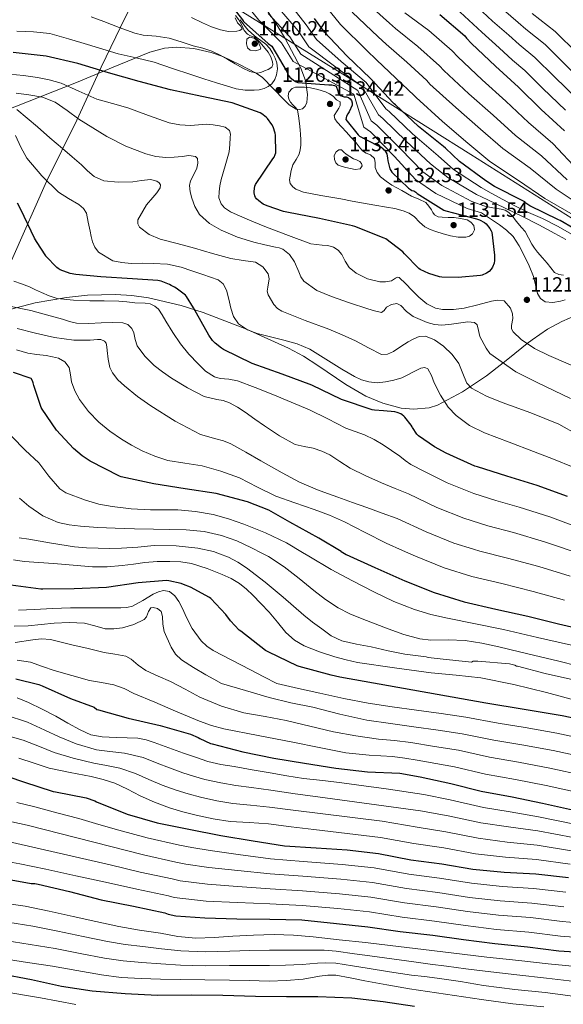
# Model space of a CAD drawing. Extents: x 627635 to 634528, y 748332 to 753089.
# Drawn here: x 629897 to 630161, y 750471 to 750949 of the extents above; entities that cross this region are included whole.
import ezdxf

# ---------------------------------------------------------------- set-up
doc = ezdxf.new("R2010")
doc.units = 0
doc.header["$MEASUREMENT"] = 0
doc.linetypes.add('DGN Style 3', pattern=[110.854926, 79.18209, -31.672836])
for name, color, linetype in [('Nivel 1', 7, 'Continuous'), ('Nivel 35', 7, 'Continuous'), ('Nivel 4', 7, 'Continuous'), ('Nivel 41', 7, 'Continuous'), ('Nivel 5', 7, 'Continuous'), ('Nivel 57', 7, 'Continuous'), ('Nivel 7', 7, 'Continuous')]:
    doc.layers.add(name, color=color, linetype=linetype)
doc.styles.add('Style-arial', font='arial.shx', dxfattribs={"bigfont": 'arialbig.shx'})

# ---------------------------------------------------------------- blocks, each defined once
blk = doc.blocks.new('5PATER_5')
at = {"layer": 'Nivel 7', "linetype": 'Continuous', "lineweight": 0}
h = blk.add_hatch(color=53, dxfattribs=at)
edge = h.paths.add_edge_path()
edge.add_ellipse((0, 0), major_axis=(-0.97, -1.22), ratio=0.999536, start_angle=0, end_angle=360)

msp = doc.modelspace()

# ---------------------------------------------------------------- linework, layer by layer
at = {"layer": 'Nivel 1', "color": 7, "linetype": 'Continuous', "lineweight": 0}
msp.add_polyline3d([(629824.425, 750686.187, 1043.398), (629824.648, 750686.715, 1043.649), (629843.008, 750724.841, 1055.324), (629862.795, 750767.444, 1068.794), (629879.302, 750803.115, 1085.248), (629893.512, 750833.402, 1096.416), (629909.99, 750870.343, 1104.911), (629924.592, 750900.131, 1114.637), (629936.484, 750925.922, 1125.766), (629948.278, 750950.44, 1136.463), (629956.204, 750965.857, 1141.005), (629962.027, 750978.559, 1145.836), (629997.247, 750957.741, 1130.858), (630057.247, 750920.476, 1110.769), (630116.094, 750883.567, 1096.741), (630168.495, 750850.45, 1096.693), (630219.711, 750819.084, 1093.323), (630268.457, 750790.076, 1092.502), (630299.052, 750770.441, 1106.911), (630333.87, 750749.757, 1108.148), (630370.912, 750726.329, 1109.521), (630395.171, 750711.251, 1109.558), (630404.204, 750705.611, 1109.256), (630419.339, 750697.389, 1110.583)], dxfattribs=at)
at = {"layer": 'Nivel 35', "color": 92, "linetype": 'DGN Style 3', "lineweight": 0}
for points in [[(630031.27, 750905.547, 1131.592), (630032.859, 750905.298, 1131.493), (630034.366, 750905.735, 1131.36), (630035.686, 750907.03, 1131.06), (630036.4, 750908.731, 1130.606), (630036.793, 750912.616, 1129.503), (630035.78, 750919.401, 1127.509), (630033.534, 750925.447, 1125.728), (630025.818, 750939.907, 1121.486), (630021.545, 750947.056, 1119.593), (630016.766, 750953.991, 1118.112)], [(629889.214, 750904.519, 1114.08), (629906.869, 750911.45, 1118.498), (629924.542, 750918.535, 1122.656), (629942.296, 750925.893, 1125.975), (629960.126, 750933.191, 1128.992), (629967.298, 750935.1, 1130.184), (629972.947, 750935.572, 1131.069), (629981.542, 750934.978, 1132.134), (629989.886, 750933.127, 1132.576), (629995.539, 750931.114, 1132.5), (630003.709, 750927.241, 1132.187), (630011.774, 750923.015, 1131.872), (630014.943, 750920.888, 1131.807), (630025.454, 750909.985, 1131.746), (630027.868, 750907.682, 1131.71), (630031.27, 750905.547, 1131.592)], [(630167.804, 750805.646, 1121.869), (630160.329, 750802.256, 1122.905), (630153.342, 750798.535, 1122.525), (630145.864, 750793.422, 1120.815), (630143.538, 750791.572, 1120), (630134.853, 750784.663, 1116.532), (630131.753, 750782.251, 1115), (630123.646, 750775.943, 1110.624), (630112.046, 750768.17, 1108.018), (630099.902, 750761.735, 1105.632), (630095.843, 750760.395, 1105.066), (630088.192, 750759.662, 1104.315), (630082.217, 750760.253, 1103.909), (630073.31, 750762.569, 1103.472), (630065.022, 750766.087, 1103.136), (630055.446, 750771.664, 1102.738), (630041.707, 750781.03, 1102.198), (630034.734, 750785.508, 1101.955), (630027.454, 750789.447, 1101.728), (630007.147, 750798.645, 1101.422), (629986.046, 750806.727, 1101.088), (629975.412, 750810.063, 1100.533), (629959.443, 750813.78, 1098.957), (629951.461, 750814.9, 1097.93), (629943.486, 750815.431, 1096.8), (629929.877, 750815.117, 1094.49), (629919.674, 750814.06, 1092.478), (629904.376, 750811.327, 1089.375), (629889.086, 750807.431, 1086.624)]]:
    msp.add_polyline3d(points, dxfattribs=at)
at = {"layer": 'Nivel 4', "color": 30, "linetype": 'Continuous', "lineweight": 30, "flags": 128}
for points, elevation in [([(629995.088, 750961.949), (630005.136, 750948.925), (630005.712, 750948.157), (630017.712, 750937.373), (630019.344, 750936.157), (630026.832, 750923.485), (630027.408, 750922.077), (630028.176, 750920.989), (630029.872, 750919.645), (630030.928, 750919.005), (630032.048, 750918.557), (630047.12, 750917.341), (630048.624, 750917.341), (630049.872, 750917.053), (630050.672, 750916.669), (630051.536, 750914.461), (630051.664, 750913.597), (630052.048, 750912.829), (630052.816, 750912.189), (630053.616, 750911.773), (630054.64, 750911.517), (630055.664, 750911.517), (630056.656, 750911.261), (630057.52, 750910.525), (630058.064, 750909.725), (630058.416, 750908.573), (630058.448, 750907.421), (630056.976, 750904.285), (630056.272, 750903.229), (630055.728, 750902.109), (630055.472, 750901.277), (630055.44, 750900.477), (630061.328, 750893.021), (630061.968, 750892.413), (630071.152, 750887.645), (630072.304, 750887.229), (630073.232, 750886.525), (630074.288, 750885.405), (630074.8, 750884.701), (630075.28, 750883.805), (630075.664, 750881.693), (630075.728, 750880.413), (630076.816, 750876.477), (630077.168, 750875.677), (630077.68, 750874.909), (630085.808, 750867.165), (630086.8, 750866.429), (630087.504, 750866.045), (630088.368, 750865.789), (630089.328, 750865.181), (630089.968, 750864.541), (630103.024, 750856.509), (630103.952, 750856.061), (630118.928, 750852.189), (630120.368, 750851.773), (630122.8, 750850.365), (630123.568, 750849.757), (630125.36, 750847.549), (630126, 750846.461), (630126.288, 750845.693)], 1125), ([(630101.032, 750951.445), (630113.152, 750941.125), (630114.048, 750939.941), (630116.472, 750937.453), (630128.024, 750926.437), (630139.256, 750916.245), (630150.32, 750905.277), (630161.56, 750894.925)], 1075), ([(630172.736, 750843.637), (630159.568, 750851.413), (630158.688, 750851.765), (630144.84, 750858.525), (630142.864, 750859.813), (630142.28, 750860.413), (630141.336, 750861.021), (630127.576, 750867.861), (630123.344, 750870.725), (630110.64, 750880.141), (630103.84, 750886.621), (630102.848, 750887.325), (630090.76, 750897.077), (630079.528, 750907.573), (630078.864, 750908.045), (630078.336, 750908.677), (630067.336, 750920.381), (630055.808, 750931.509), (630044.936, 750943.005), (630040.168, 750949.509)], 1100), ([(630126.288, 750845.693), (630127.6, 750834.589), (630127.568, 750831.901), (630127.408, 750830.749), (630126.576, 750828.733), (630126, 750827.805), (630124.976, 750826.685), (630123.664, 750825.757), (630121.68, 750824.893), (630120.752, 750824.669), (630110.032, 750823.645), (630102.096, 750823.869), (630100.848, 750824.061), (630095.728, 750825.629), (630091.536, 750827.549), (630090.768, 750828.029), (630083.856, 750835.229), (630083.12, 750836.221), (630074.736, 750842.461), (630073.936, 750842.909), (630059.728, 750848.509), (630058.672, 750848.893), (630042.544, 750852.413), (630026.64, 750855.389), (630025.072, 750855.741), (630017.072, 750858.493), (630015.184, 750859.421), (630013.04, 750860.893), (630011.984, 750861.949), (630011.504, 750862.621), (630011.088, 750863.453), (630010.768, 750864.861), (630010.768, 750865.693), (630011.216, 750868.125), (630011.504, 750868.925), (630019.92, 750881.373), (630020.56, 750882.269), (630021.104, 750883.549), (630021.296, 750884.349), (630021.232, 750892.893), (630021.104, 750893.821), (630019.984, 750896.925), (630019.376, 750898.077), (630017.264, 750900.957), (630016.624, 750901.629), (630014.512, 750903.325), (630013.712, 750903.805), (630000.08, 750908.541), (629985.36, 750911.677), (629970.224, 750914.845), (629955.024, 750918.973), (629940.112, 750923.197), (629925.136, 750927.709), (629909.744, 750931.293), (629893.776, 750933.053)], 1125), ([(630163.096, 750717.357), (630148.408, 750722.669), (630133.68, 750727.237), (630119.32, 750731.637), (630118.064, 750732.021), (630104.088, 750738.349), (630098.392, 750741.365), (630090.704, 750746.829), (630089.848, 750747.613), (630087.704, 750750.901), (630087.6, 750751.133), (630087.152, 750752.029), (630084.064, 750755.877), (630083.504, 750756.405), (630082.792, 750756.989), (630082.04, 750757.445), (630080.264, 750758.133), (630079.128, 750758.413), (630073.608, 750758.861), (630069.24, 750759.229), (630068.144, 750759.373), (630053.328, 750764.365), (630038.776, 750771.421), (630024.456, 750776.717), (630009.888, 750781.989), (629995.96, 750788.781), (629995.016, 750789.301), (629991.888, 750791.789), (629990.64, 750793.085), (629988.744, 750795.669), (629981.344, 750808.989), (629977.992, 750814.477), (629977.488, 750815.157), (629972.888, 750818.573), (629972.08, 750819.093), (629970.52, 750819.877), (629969.664, 750820.349), (629965.568, 750821.941), (629964.016, 750822.245), (629951.752, 750823.117), (629936.312, 750824.029), (629924.256, 750825.117), (629921.44, 750825.725), (629916.632, 750827.517), (629915.64, 750828.037), (629914.952, 750828.541), (629909.672, 750834.077), (629909.56, 750834.197), (629905.008, 750841.165), (629904.16, 750842.909), (629897.424, 750856.757), (629895.768, 750859.765)], 1100), ([(630053.16, 750690.494), (630042.264, 750696.965), (630028.24, 750704.877), (630017.928, 750710.581), (630007.52, 750714.773), (629992.384, 750718.725), (629977.264, 750720.973), (629962.016, 750723.525), (629946.144, 750726.877), (629945.328, 750727.141), (629931.136, 750734.469), (629927.256, 750737.005), (629923.04, 750740.589), (629914.848, 750749.605), (629907.824, 750759.709), (629907.416, 750760.485), (629903.784, 750771.189), (629903.512, 750772.509), (629903.192, 750773.453), (629902.424, 750774.621), (629893.944, 750777.565)], 1075), ([(630053.16, 750690.494), (630055.56, 750689.069), (630069.424, 750682.725), (630084.072, 750676.373), (630098.256, 750670.669), (630112.808, 750666.109), (630128.24, 750662.557), (630143.744, 750659.101), (630158.736, 750655.437), (630173.4, 750651.989)], 1075), ([(630177.427, 750607.12), (630160.532, 750610.657), (630141.967, 750613.698), (630123.412, 750616.801), (630087.902, 750623.131), (630052.392, 750629.461), (630048.272, 750630.397), (630032.704, 750634.645), (630031.752, 750634.933), (630018, 750641.581), (630016.392, 750642.525), (630004.312, 750651.837), (630003.608, 750652.381), (629999.32, 750656.829), (629997.048, 750659.949), (629989.768, 750667.661), (629989.136, 750668.237), (629979.92, 750673.197), (629976.576, 750674.477), (629975.4, 750674.965), (629969.376, 750676.381), (629968.16, 750676.509), (629954.4, 750675.389), (629939.064, 750673.005), (629923.312, 750672.357), (629908.216, 750672.269), (629907.184, 750672.269), (629892.648, 750674.237)], 1050), ([(629895.008, 750628.669), (629906.144, 750625.981), (629907.76, 750625.221), (629921.592, 750619.109), (629933.016, 750614.861), (629934.332, 750613.809), (629935.18, 750613.641), (629949.676, 750609.609), (629965.156, 750606.041), (629979.836, 750601.817), (629983.62, 750600.161), (629984.436, 750599.665), (629989.668, 750597.329), (629990.46, 750597.121), (630005.26, 750593.281), (630020.444, 750590.193), (630035.268, 750587.737), (630050.452, 750585.217), (630065.924, 750583.497), (630081.548, 750582.833), (630091.516, 750581.137), (630106.412, 750577.769), (630121.148, 750574.113), (630136.196, 750571.313), (630150.996, 750568.297), (630166.908, 750564.689)], 1025), ([(629883.804, 750583.649), (629898.74, 750578.665), (629913.108, 750573.929), (629914.324, 750573.705), (629929.156, 750570.809), (629933.476, 750569.337), (629934.3, 750568.929), (629949.172, 750562.857), (629963.668, 750558.705), (629979.028, 750555.553)], 1000), ([(629979.028, 750555.553), (629994.58, 750552.569), (630010.324, 750549.953), (630025.62, 750547.561), (630041.02, 750546.505), (630056.028, 750545.537), (630071.284, 750543.785), (630086.916, 750540.681), (630102.012, 750538.729), (630117.14, 750536.185), (630132.284, 750534.705), (630147.676, 750533.945), (630163.572, 750532.129)], 1000), ([(629887.194, 750532.028), (629902.546, 750529.148), (629904.188, 750529.201), (629905.892, 750528.913), (629921.092, 750525.265), (629936.5, 750521.361), (629952.148, 750518.233), (629967.412, 750514.945), (629969.116, 750514.345), (629972.74, 750513.577), (629986.868, 750512.457), (630002.436, 750512.129), (630018.404, 750511.937), (630033.94, 750511.521), (630050.828, 750509.857), (630066.068, 750508.233), (630081.748, 750505.857), (630097.676, 750504.049), (630112.612, 750501.945), (630127.692, 750499.993), (630143.652, 750498.401)], 975), ([(630143.652, 750498.401), (630158.788, 750496.569), (630174.404, 750495.489)], 975), ([(629810.94, 750489.769), (629825.924, 750488.081), (629841.292, 750487.649), (629856.412, 750488.073), (629871.524, 750487.673), (629887.116, 750485.457), (629902.596, 750482.641), (629917.244, 750479.409), (629932.188, 750477.057), (629948.172, 750475.705), (629963.788, 750475.001), (629980.276, 750475.089), (629995.604, 750475.009), (630011.436, 750474.537), (630026.54, 750474.361), (630041.756, 750474.313), (630058.348, 750473.737), (630073.572, 750471.945), (630088.676, 750469.617)], 950)]:
    msp.add_lwpolyline(points, dxfattribs=dict(at, elevation=elevation))
at = {"layer": 'Nivel 5', "color": 30, "linetype": 'Continuous', "lineweight": 0, "flags": 128}
for points, elevation in [([(630002.76, 750961.806), (630013.158, 750948.799), (630024.14, 750937.759), (630029.726, 750928.62), (630045.155, 750920.473), (630059.202, 750912.736), (630064.179, 750896.85), (630067.308, 750894.496), (630079.058, 750882.573), (630089.202, 750871.259), (630099.108, 750864.582), (630114.277, 750857.327), (630121.258, 750855.15), (630125.625, 750852.21), (630129.992, 750849.269), (630133.509, 750846.701), (630136.648, 750843.637), (630139.61, 750839.182), (630142.024, 750834.421), (630144.43, 750829.331), (630146.632, 750824.181), (630147.511, 750820.122), (630148.424, 750815.989), (630149.935, 750813.505), (630152.264, 750811.893), (630155.986, 750811.557), (630159.688, 750812.149), (630161.997, 750812.906)], 1120), ([(630165.32, 750844.661), (630158.241, 750848.689), (630150.984, 750852.341), (630144.154, 750855.328), (630137.416, 750858.485), (630131.706, 750861.584), (630125.996, 750864.683), (630121.077, 750867.376), (630107.757, 750876.251), (630100.18, 750882.781), (630087.835, 750893.451), (630076.473, 750904.304), (630074.797, 750905.72), (630065.302, 750918.47), (630053.145, 750928.75), (630041.133, 750939.409), (630036.161, 750946.572), (630026.744, 750958.589)], 1105), ([(630041.624, 750960.538), (630052.764, 750946.703), (630065.607, 750934.007), (630070.33, 750929.532), (630079.702, 750920.607), (630088.505, 750912.179), (630089.479, 750911.155), (630102.402, 750899.569), (630114.585, 750889.056), (630125.384, 750880.123), (630139.343, 750870.803), (630152.086, 750862.13), (630168.094, 750852.892)], 1095), ([(630064.154, 750958.61), (630076.56, 750947.35), (630079.493, 750944.769), (630090.367, 750936.026), (630100.828, 750926.652), (630102.976, 750924.304), (630115.213, 750913.003), (630126.92, 750902.651), (630137.852, 750892.7), (630150.452, 750882.864), (630162.931, 750871.119)], 1085), ([(630114.516, 750959.736), (630126.713, 750948.35), (630134.495, 750941.418), (630139.585, 750936.883), (630147.233, 750930.618), (630156.738, 750921.301), (630167.774, 750910.526)], 1065), ([(630017.687, 750952.062), (630028.147, 750940.697), (630033.528, 750932.216), (630047.818, 750923.232), (630061.235, 750914.647), (630067.718, 750899.807), (630070.363, 750897.765), (630081.984, 750886.199), (630092.861, 750875.1), (630101.991, 750868.472), (630116.544, 750860.677), (630122.837, 750858.328), (630126.842, 750857.65), (630130.848, 750856.973), (630132.833, 750856.432), (630134.624, 750855.373), (630135.615, 750854.39), (630136.48, 750853.325), (630137.695, 750851.722), (630138.912, 750850.125), (630140.681, 750848.086), (630142.432, 750846.029), (630144.09, 750842.976), (630145.696, 750839.885), (630147.095, 750837.935), (630148.576, 750836.045), (630150.877, 750833.321), (630153.184, 750830.605), (630154.916, 750828.392), (630156.768, 750826.189), (630158.83, 750825.191), (630161.184, 750824.909)], 1115), ([(630022.215, 750955.326), (630032.154, 750943.634), (630037.331, 750935.813), (630050.482, 750925.991), (630063.269, 750916.559), (630071.258, 750902.763), (630073.418, 750901.035), (630084.909, 750889.825), (630096.521, 750878.94), (630104.874, 750872.361), (630118.81, 750864.026), (630124.417, 750861.505), (630132.836, 750857.435), (630141.256, 750853.365)], 1110), ([(630058.459, 750952.657), (630071.083, 750940.679), (630074.911, 750937.15), (630085.035, 750928.316), (630094.667, 750919.415), (630096.227, 750917.729), (630108.808, 750906.286), (630120.753, 750895.853), (630131.618, 750886.411), (630144.897, 750876.833), (630157.508, 750866.625), (630172.213, 750856.974)], 1090), ([(630084.074, 750952.387), (630095.7, 750943.735), (630106.99, 750933.888), (630109.724, 750930.878), (630121.619, 750919.72), (630133.088, 750909.448), (630144.086, 750898.988), (630156.006, 750888.894), (630168.353, 750875.614)], 1080), ([(630108.848, 750954.676), (630121.511, 750942.985), (630129.879, 750935.244), (630136.393, 750929.311), (630142.314, 750924.276), (630151.158, 750915.64), (630162.184, 750905.012)], 1070), ([(630131.916, 750953.715), (630139.112, 750947.593), (630142.776, 750944.454), (630152.153, 750936.961), (630162.319, 750926.963), (630173.364, 750916.041), (630184.34, 750904.658), (630196.569, 750893.163), (630208.741, 750883.176), (630218.357, 750874.231), (630230.281, 750863.964), (630242.287, 750853.637), (630253.261, 750843.757), (630266.5, 750833.319), (630268.776, 750831.81), (630281.122, 750823.346), (630286.292, 750819.546), (630300.66, 750811.125), (630314.281, 750803.98), (630319.056, 750802.105), (630332.806, 750796.335), (630347.792, 750790.455), (630362.328, 750784.912), (630376.996, 750779.099)], 1060), ([(630145.968, 750952.026), (630157.072, 750943.303), (630167.899, 750932.624)], 1055), ([(630004.027, 750949.007), (630005.863, 750946.535), (630007.771, 750944.111), (630009.668, 750942.244), (630011.739, 750940.559), (630014.13, 750938.84), (630016.507, 750937.071), (630018.381, 750934.951), (630019.931, 750932.527), (630021.054, 750930.332), (630021.851, 750928.047), (630022.183, 750925.117), (630021.755, 750922.159), (630020.931, 750919.918), (630019.483, 750917.903), (630017.683, 750916.466), (630015.643, 750915.567), (630013.235, 750914.968), (630010.811, 750914.735), (630006.442, 750914.762), (630002.139, 750915.439), (629997.311, 750916.893), (629992.507, 750918.383), (629986.313, 750920.331), (629980.123, 750922.287), (629971.182, 750925.319), (629962.235, 750928.335), (629953.541, 750930.4), (629944.827, 750932.399), (629937.321, 750934.692), (629929.819, 750937.007), (629920.678, 750939.746), (629911.483, 750942.319), (629903.568, 750943.03), (629895.579, 750943.343)], 1130), ([(630001.819, 750951.023), (630003.347, 750948.941), (630004.667, 750946.735), (630005.362, 750945.25), (630006.043, 750943.759), (630007.608, 750941.925), (630009.007, 750941.116), (630010.995, 750940.454), (630012.468, 750939.276), (630013.647, 750938.099), (630015.416, 750935.988), (630017.595, 750933.199), (630018.907, 750930.939), (630019.771, 750928.591), (630019.928, 750927.263), (630019.387, 750925.999), (630017.709, 750924.822), (630015.867, 750924.079), (630014.04, 750923.307), (630012.219, 750922.959), (630008.707, 750923.8), (630005.275, 750925.455), (630001.629, 750927.525), (629998.043, 750929.583), (629994.251, 750931.754), (629990.331, 750933.679), (629985.813, 750935.086), (629981.243, 750936.303), (629975.358, 750938.183), (629969.467, 750940.047), (629963.233, 750940.993), (629956.894, 750941.458), (629952.827, 750942.415), (629945.317, 750945.265), (629937.819, 750948.143), (629931.676, 750950.437)], 1135), ([(630001.544, 750949.83), (630002.747, 750947.503), (630004.164, 750946.017), (630004.923, 750944.623), (630003.939, 750943.819), (630002.427, 750943.439), (629998.436, 750943.312), (629994.523, 750944.079), (629990.057, 750945.603), (629985.723, 750947.439), (629980.459, 750950.07)], 1140), ([(630011.355, 750933.935), (630008.859, 750934.223), (630007.663, 750935.35), (630007.099, 750937.199), (630007.323, 750939.535), (630008.635, 750940.527), (630010.875, 750940.079), (630012.699, 750938.415), (630013.627, 750936.367), (630014.012, 750935.276), (630013.787, 750934.511), (630011.355, 750933.935)], 1140), ([(629969.48, 750898.933), (629959.415, 750902.478), (629949.512, 750906.101), (629941.955, 750908.254), (629934.408, 750910.453), (629925.713, 750914.271), (629917, 750918.133), (629911.3, 750919.742), (629905.48, 750920.949), (629898.696, 750921.942), (629891.912, 750922.485)], 1120), ([(630032.465, 750826.449), (630030.408, 750831.349), (630027.97, 750834.861), (630024.776, 750837.493), (630022.998, 750838.085), (630021.192, 750838.517), (630015.941, 750839.651), (630010.696, 750840.821), (630002.659, 750843.384), (629994.824, 750846.709), (629989.188, 750849.902), (629984.328, 750854.389), (629982.012, 750858.189), (629980.488, 750862.325), (629979.702, 750865.413), (629979.464, 750868.469), (629979.976, 750870.617), (629981.072, 750872.722), (629983.048, 750876.917), (629983.457, 750879.232), (629983.246, 750881.537), (629982.28, 750882.549), (629979.081, 750882.969), (629975.88, 750882.549), (629971.912, 750882.252), (629967.944, 750882.037), (629963.047, 750882.51), (629958.216, 750883.829), (629948.483, 750887.603), (629939.272, 750892.277), (629932.425, 750896.428), (629925.704, 750900.725), (629920.034, 750904.874), (629914.184, 750908.917), (629907.96, 750911.292), (629901.384, 750912.501), (629895.24, 750913.253)], 1115), ([(630031.931, 750905.231), (630030.747, 750906.415), (630029.563, 750907.599), (630028.526, 750908.915), (630027.707, 750910.383), (630027.357, 750912.055), (630027.739, 750913.775), (630029.339, 750915.631), (630030.946, 750916.13), (630032.571, 750916.239), (630035.357, 750916.172), (630038.139, 750915.887), (630041.845, 750915.135), (630045.467, 750913.967), (630047.387, 750913.007), (630049.147, 750911.791), (630050.875, 750910.031), (630052.667, 750909.039), (630052.635, 750907.343), (630051.896, 750906.007), (630051.131, 750904.687), (630049.723, 750902.447), (630050.006, 750900.81), (630051.227, 750899.247), (630053.361, 750896.821), (630055.515, 750894.447), (630057.963, 750891.79), (630060.411, 750889.135), (630061.918, 750887.174), (630063.451, 750885.231), (630065.288, 750884.215), (630067.291, 750883.375), (630069.243, 750881.615), (630069.545, 750879.449), (630069.627, 750877.231), (630070.638, 750874.814), (630072.187, 750872.687), (630074.905, 750870.501), (630077.787, 750868.655), (630082.538, 750865.92), (630087.323, 750863.279), (630090.841, 750861.843), (630094.235, 750860.111), (630095.758, 750858.421), (630097.019, 750856.527), (630097.698, 750855.325), (630098.523, 750854.159), (630100.232, 750853.248), (630102.139, 750852.975), (630105.036, 750852.908), (630107.931, 750852.847), (630111.113, 750852.451), (630114.267, 750851.663), (630116.12, 750850.556), (630117.531, 750848.943), (630117.926, 750846.952), (630116.955, 750844.975), (630115.427, 750843.78), (630113.723, 750843.247), (630109.991, 750843.274), (630106.299, 750843.887), (630102.684, 750844.868), (630099.099, 750845.999), (630096.387, 750847.025), (630093.787, 750848.303), (630091.231, 750850.682), (630088.763, 750853.199), (630086.14, 750854.927), (630083.291, 750856.175), (630079.261, 750857.183), (630075.195, 750857.967), (630069.542, 750858.839), (630063.899, 750859.759), (630058.396, 750860.851), (630052.891, 750861.935), (630048.046, 750862.75), (630043.195, 750863.535), (630038.978, 750864.333), (630034.779, 750865.263), (630031.124, 750866.634), (630029.554, 750867.811), (630028.315, 750869.423), (630027.978, 750871.225), (630028.283, 750873.039), (630028.814, 750875.793), (630029.595, 750878.511), (630031.196, 750881.105), (630032.731, 750883.727), (630033.251, 750885.824), (630033.467, 750887.951), (630033.505, 750890.689), (630033.403, 750893.423), (630033.254, 750895.282), (630033.051, 750897.135), (630032.491, 750901.183), (630031.931, 750905.231)], 1130), ([(630168.067, 750747.262), (630158.92, 750752.501), (630145.181, 750757.924), (630131.272, 750762.997), (630123.686, 750766.038), (630116.424, 750769.909), (630114.215, 750772.364), (630112.898, 750775.52), (630110.28, 750781.941), (630107.011, 750786.335), (630102.856, 750790.389), (630098.475, 750793.413), (630094.002, 750795.138), (630091.08, 750794.997), (630088.38, 750793.909), (630085.704, 750792.437), (630082.123, 750790.124), (630078.536, 750787.829), (630075.597, 750786.433), (630072.648, 750786.293), (630066.396, 750789.486), (630060.104, 750792.949), (630053.589, 750795.782), (630047.048, 750798.581), (630035.678, 750802.855), (630024.264, 750807.285), (630022.097, 750808.695), (630020.332, 750810.63), (630017.608, 750815.221), (630017.179, 750817.039), (630017.394, 750818.995), (630018.15, 750822.995), (630017.608, 750825.461), (630015.005, 750828.903), (630011.464, 750831.093), (630005.42, 750832.03), (629999.432, 750832.885), (629990.602, 750835.451), (629981.768, 750838.005), (629973.458, 750840.19), (629965.128, 750842.357), (629959.769, 750844.573), (629955.144, 750848.245), (629954.308, 750849.871), (629954.24, 750851.798), (629958.569, 750858.999), (629961.544, 750862.581), (629963.507, 750864.863), (629965.158, 750867.217), (629965.384, 750868.725), (629964.752, 750869.717), (629963.52, 750870.479), (629960.52, 750871.285), (629956.167, 750870.883), (629951.816, 750870.261), (629944.759, 750870.065), (629937.728, 750870.762), (629933.128, 750872.821), (629929.841, 750875.614), (629926.984, 750878.453), (629922.38, 750882.425), (629917.768, 750886.389), (629911.625, 750891.638), (629905.48, 750896.885), (629900.498, 750901.118), (629895.496, 750905.333)], 1110), ([(630171.583, 750778.2), (630154.056, 750785.781), (630147.028, 750789.222), (630140.549, 750793.585), (630136.648, 750797.301), (630135.947, 750798.718), (630135.932, 750800.336), (630136.575, 750803.807), (630136.392, 750806.005), (630135.353, 750808.78), (630132.296, 750812.405), (630129.222, 750812.768), (630126.152, 750812.149), (630119.498, 750810.425), (630112.84, 750808.821), (630107.655, 750808.151), (630102.342, 750808.118), (630098.905, 750808.772), (630094.664, 750810.869), (630090.897, 750814.137), (630087.496, 750817.525), (630084.478, 750820.68), (630081.352, 750823.669), (630080.495, 750823.821), (630079.54, 750823.312), (630077.512, 750822.133), (630074.701, 750821.674), (630071.88, 750821.621), (630065.975, 750822.998), (630060.442, 750825.831), (630057.032, 750828.533), (630055.108, 750831.702), (630053.448, 750834.933), (630051.599, 750836.978), (630049.352, 750838.517), (630046.637, 750839.203), (630043.831, 750839.36), (630038.344, 750840.053), (630027.576, 750844.085), (630016.84, 750848.245), (630009.657, 750851.147), (630002.504, 750854.133), (629999.355, 750855.559), (629996.497, 750857.542), (629994.824, 750859.509), (629993.721, 750862.453), (629993.8, 750865.397), (629994.23, 750868.341), (629994.824, 750871.285), (629996.819, 750878.048), (629998.664, 750884.853), (629999.048, 750888.309), (629999.176, 750891.765), (629999.315, 750893.429), (629998.92, 750895.093), (629996.755, 750896.784), (629994.056, 750897.397), (629990.86, 750897.935), (629987.656, 750898.165), (629983.816, 750897.893), (629979.976, 750897.653), (629974.708, 750897.943), (629969.48, 750898.933)], 1120), ([(630165.832, 750731.509), (630156.258, 750735.414), (630146.632, 750739.189), (630134.74, 750743.677), (630122.824, 750748.149), (630115.505, 750751.739), (630108.942, 750756.637), (630105.16, 750760.693), (630101.405, 750766.474), (630098.248, 750772.469), (630096.947, 750776.081), (630095.176, 750779.381), (630093.679, 750779.983), (630091.883, 750779.605), (630088.264, 750777.845), (630085.482, 750776.389), (630082.632, 750775.029), (630078.703, 750773.807), (630074.696, 750772.981), (630070.596, 750772.599), (630066.504, 750772.981), (630062.953, 750774.003), (630059.592, 750775.541), (630056.502, 750777.315), (630053.448, 750779.125), (630045.664, 750784.025), (630037.832, 750788.853), (630031.751, 750791.489), (630025.286, 750793.194), (630012.232, 750796.533), (630007.55, 750798.323), (630003.272, 750801.141), (630000.867, 750804.773), (629999.432, 750808.821), (629998.472, 750813.178), (629997.384, 750817.525), (629995.791, 750820.587), (629993.288, 750822.645), (629989.578, 750823.933), (629985.864, 750825.205), (629980.623, 750827.004), (629975.368, 750828.789), (629968.665, 750830.136), (629961.8, 750830.581), (629956.425, 750830.606), (629951.048, 750830.581), (629946.554, 750830.987), (629942.088, 750831.861), (629935.176, 750835.957), (629933.431, 750838.396), (629932.36, 750841.077), (629931.695, 750843.634), (629931.08, 750846.197), (629930.229, 750850.55), (629929.288, 750854.901), (629927.867, 750857.307), (629925.704, 750859.253), (629920.67, 750862.185), (629915.72, 750865.141), (629907.642, 750873.14), (629900.36, 750881.781), (629897.394, 750887.055), (629894.927, 750892.719)], 1105), ([(630055.419, 750877.135), (630053.563, 750877.695), (630051.707, 750878.255), (630050.529, 750879.405), (630049.915, 750881.071), (630049.761, 750882.947), (630050.619, 750884.815), (630051.951, 750885.735), (630053.275, 750885.679), (630054.406, 750884.672), (630055.579, 750883.631), (630057.319, 750882.519), (630059.099, 750881.455), (630060.607, 750880.894), (630062.139, 750880.143), (630063.054, 750879.107), (630063.387, 750877.999), (630062.299, 750876.495), (630059.931, 750876.271), (630057.675, 750876.703), (630055.419, 750877.135)], 1135), ([(630141.256, 750853.365), (630149.101, 750849.344), (630156.872, 750845.173), (630162.279, 750842.168)], 1110), ([(630164.584, 750764.961), (630148.68, 750772.469), (630137.919, 750777.864), (630125.401, 750786.77), (630123.591, 750789.404), (630120.52, 750794.997), (630119.813, 750797.883), (630119.208, 750800.768), (630117.96, 750801.909), (630114.641, 750802.142), (630111.304, 750801.653), (630106.695, 750801.087), (630102.088, 750800.629), (630098.479, 750800.918), (630094.93, 750801.902), (630088.008, 750804.725), (630084.871, 750807.182), (630082.085, 750810.091), (630080.072, 750811.125), (630077.641, 750810.668), (630075.208, 750809.333), (630073.972, 750807.756), (630072.648, 750806.773), (630069.324, 750807.516), (630065.992, 750808.565), (630057.145, 750811.442), (630048.328, 750814.453), (630041.334, 750817.476), (630035.016, 750821.877), (630033.444, 750823.985), (630032.465, 750826.449)], 1115), ([(630170.023, 750701.619), (630154.513, 750707.411), (630139.646, 750712.113), (630128.252, 750715.395), (630117.567, 750718.69), (630104.672, 750723.877), (630091.31, 750730.553), (630089.171, 750731.679), (630087.032, 750732.805), (630084.254, 750734.758), (630081.592, 750736.901), (630077.623, 750739.66), (630073.592, 750742.341), (630069.106, 750745.004), (630064.44, 750747.333), (630059.925, 750748.905), (630055.416, 750750.469), (630046.573, 750754.957), (630037.688, 750759.365), (630028.81, 750763.145), (630019.896, 750766.853), (630011.34, 750770.276), (630002.744, 750773.573), (629998.572, 750774.317), (629994.276, 750774.634), (629991.544, 750775.429), (629987.265, 750778.19), (629983.544, 750781.701), (629979.038, 750786.444), (629974.968, 750791.493), (629971.381, 750797.007), (629967.864, 750802.565), (629966.186, 750805.498), (629964.319, 750808.302), (629962.552, 750809.861), (629960.23, 750810.906), (629957.811, 750811.289), (629952.888, 750811.461), (629948.955, 750811.861), (629945.016, 750812.165), (629937.977, 750812.326), (629930.936, 750812.421), (629922.988, 750812.704), (629915.064, 750813.573), (629911.176, 750814.741), (629907.448, 750816.389), (629904.526, 750817.788), (629901.624, 750819.205), (629897.844, 750820.563), (629894.072, 750821.957)], 1095), ([(630160.085, 750692.507), (630151.821, 750695.333), (630136.795, 750699.724), (630124.391, 750703.074), (630112.739, 750706.685), (630099.522, 750712.001), (630085.838, 750718.596), (630079.299, 750721.252), (630072.76, 750723.909), (630065.01, 750727.338), (630057.4, 750731.077), (630052.528, 750734.238), (630047.672, 750737.477), (630043.644, 750739.321), (630039.48, 750740.805), (630035.082, 750741.564), (630030.776, 750742.597), (630023.178, 750746.8), (630015.928, 750751.557), (630011.193, 750754.887), (630006.456, 750758.213), (630002.685, 750760.632), (629998.776, 750762.821), (629995.81, 750763.87), (629992.658, 750764.412), (629986.488, 750765.893), (629978.416, 750770.093), (629970.616, 750774.853), (629966.313, 750777.803), (629962.168, 750780.997), (629957.74, 750785.464), (629953.976, 750790.469), (629952.944, 750793.539), (629952.412, 750796.885), (629951.416, 750798.917), (629949.453, 750800.856), (629947.064, 750801.733), (629941.816, 750801.786), (629936.568, 750801.733), (629930.55, 750801.412), (629924.536, 750801.477), (629921.049, 750802.369), (629917.624, 750803.525), (629909.95, 750805.592), (629902.264, 750807.621), (629891.9, 750809.765)], 1090), ([(630117.468, 750691.705), (630107.912, 750694.679), (630094.372, 750700.125), (630080.367, 750706.639), (630072.98, 750709.258), (630065.592, 750711.877), (630058.547, 750714.423), (630051.512, 750716.997), (630046.52, 750718.787), (630041.528, 750720.581), (630032.789, 750724.321), (630024.376, 750728.773), (630019.252, 750731.712), (630014.136, 750734.661), (630006.857, 750738.788), (629999.544, 750742.853), (629995.969, 750744.315), (629992.18, 750745.264), (629984.696, 750747.461), (629972.44, 750753.925), (629960.632, 750761.285), (629954.093, 750765.929), (629947.832, 750771.013), (629944.608, 750773.995), (629941.919, 750777.377), (629940.664, 750779.973), (629939.876, 750784.048), (629939.384, 750788.165), (629939.252, 750790), (629938.919, 750791.774), (629938.104, 750792.773), (629936.394, 750793.572), (629934.665, 750793.661), (629931.192, 750793.285), (629927.222, 750793.21), (629923.256, 750793.285), (629913.862, 750794.617), (629904.568, 750796.613), (629895.613, 750798.963)], 1085), ([(630082.972, 750691.055), (630074.895, 750694.682), (630064.772, 750699.792), (630054.648, 750704.901), (630047.365, 750708.145), (630039.928, 750711.045), (630030.615, 750714.219), (630021.304, 750717.381), (630012.465, 750721.804), (630003.64, 750726.341), (629994.717, 750729.587), (629985.592, 750732.165), (629977.202, 750733.469), (629968.824, 750734.853), (629962.554, 750736.905), (629956.472, 750739.525), (629951.298, 750742.189), (629946.296, 750745.157), (629940.7, 750749.057), (629935.416, 750753.413), (629930.369, 750758.553), (629926.008, 750764.357), (629923.752, 750768.586), (629922.04, 750772.997), (629921.651, 750776.481), (629921.016, 750779.973), (629918.847, 750782.782), (629915.832, 750784.453), (629912.771, 750785.185), (629909.688, 750785.733), (629905.214, 750786.255), (629900.792, 750787.013), (629895.315, 750788.566)], 1080), ([(630034.266, 750690.138), (630026.496, 750694.693), (630016.294, 750699.632), (630005.76, 750703.909), (629998.426, 750706.488), (629990.912, 750708.517), (629982.367, 750710.054), (629973.76, 750710.821), (629967.104, 750710.831), (629960.448, 750710.821), (629951.095, 750711.374), (629941.76, 750712.357), (629935.314, 750713.638), (629928.96, 750715.429), (629919.287, 750719.077), (629916.416, 750721.061), (629911.054, 750727.212), (629906.176, 750733.605), (629899.514, 750739.856), (629893.12, 750746.405)], 1070), ([(630014.583, 750689.768), (630009.6, 750692.389), (630002.451, 750695.687), (629995.008, 750698.277), (629986.483, 750700.232), (629977.856, 750701.093), (629969.92, 750701.217), (629961.984, 750701.349), (629952.64, 750701.593), (629943.296, 750701.861), (629934.845, 750702.289), (629926.4, 750702.885), (629920.996, 750703.498), (629915.648, 750704.677), (629908.073, 750707.884), (629901.312, 750712.613), (629896.875, 750716.507)], 1065), ([(629994.055, 750689.381), (629991.046, 750690.506), (629983.488, 750692.133), (629972.862, 750693.273), (629962.24, 750693.413), (629954.306, 750692.739), (629946.368, 750692.133), (629940.738, 750692.053), (629935.104, 750692.133), (629929.331, 750692.343), (629923.584, 750692.901), (629912.439, 750694.67), (629901.312, 750696.485), (629896.697, 750697.191)], 1060), ([(630166.036, 750628.129), (630152.299, 750631.207), (630138.708, 750634.785), (630138.324, 750634.913), (630137.492, 750635.297), (630134.932, 750635.937), (630119.508, 750637.281), (630118.804, 750637.281), (630117.204, 750637.281), (630116.5, 750636.833), (630101.14, 750638.433), (630095.316, 750639.009), (630094.336, 750639.397), (630089.216, 750640.037), (630084.096, 750640.677), (630075.873, 750642.291), (630067.712, 750644.261), (630060.536, 750645.587), (630053.376, 750647.077), (630048.279, 750649.536), (630043.648, 750652.965), (630039.237, 750656.227), (630034.944, 750659.621), (630029.946, 750663.967), (630024.96, 750668.325), (630016.102, 750675.601), (630007.04, 750682.661), (630002.852, 750685.45), (629998.336, 750687.781), (629994.055, 750689.381)], 1060), ([(630167.808, 750635.045), (630158.848, 750637.221), (630149.888, 750639.397), (630139.778, 750641.836), (630129.664, 750644.261), (630121.5, 750645.948), (630113.28, 750647.333), (630105.028, 750647.658), (630096.719, 750647.448), (630091.264, 750648.101), (630083.504, 750650.28), (630075.904, 750652.965), (630069.614, 750655.356), (630063.36, 750657.829), (630057.378, 750660.303), (630051.584, 750663.205), (630045.56, 750667.248), (630039.808, 750671.653), (630032.672, 750677.443), (630025.472, 750683.173), (630017.749, 750688.102), (630014.583, 750689.768)], 1065), ([(630164.992, 750645.029), (630148.459, 750648.772), (630131.968, 750652.709), (630118.409, 750655.426), (630104.832, 750658.085), (630096.711, 750660.019), (630088.704, 750662.437), (630078.695, 750666.315), (630068.992, 750670.885), (630058.565, 750676.292), (630048.256, 750681.893), (630037.392, 750688.306), (630034.266, 750690.138)], 1070), ([(630161.558, 750666.983), (630146.436, 750671.178), (630131.092, 750674.946), (630116.669, 750678.431), (630103.084, 750682.674), (630089.222, 750688.249), (630082.972, 750691.055)], 1080), ([(630164.38, 750678.528), (630149.128, 750683.256), (630133.943, 750687.335), (630120.53, 750690.752), (630117.468, 750691.705)], 1085), ([(630167.201, 750690.074), (630160.085, 750692.507)], 1090), ([(630170.181, 750617.351), (630152.852, 750621.985), (630136.987, 750625.922), (630120.98, 750629.217), (630108.923, 750630.478), (630096.852, 750631.585), (630078.954, 750634.083), (630061.056, 750636.581), (630055.552, 750637.989), (630050.048, 750639.397), (630042.533, 750641.747), (630035.2, 750644.773), (630030.404, 750647.534), (630026.24, 750651.173), (630022.125, 750656.176), (630018.048, 750661.157), (630014.125, 750665.289), (630010.112, 750669.349), (630007.029, 750672.284), (630003.712, 750674.981), (629999.611, 750677.382), (629995.264, 750679.333), (629987.97, 750682.368), (629980.416, 750684.709), (629975.177, 750685.526), (629969.92, 750685.733), (629963.773, 750685.623), (629957.632, 750685.221), (629952.129, 750684.445), (629946.624, 750683.685), (629939.455, 750683.137), (629932.288, 750683.173), (629922.816, 750683.926), (629913.344, 750684.709), (629906.177, 750685.215), (629899.008, 750685.733), (629893.826, 750686.463)], 1055), ([(629896.317, 750662.113), (629904.128, 750662.437), (629912.83, 750662.902), (629921.536, 750663.205), (629927.296, 750663.205), (629933.056, 750663.205), (629939.584, 750663.205), (629946.112, 750663.205), (629948.944, 750663.379), (629951.744, 750663.973), (629956.814, 750666.695), (629961.728, 750669.861), (629964.279, 750670.99), (629966.848, 750671.653), (629969.656, 750671.07), (629972.224, 750669.093), (629974.279, 750666.197), (629975.808, 750663.205), (629978.183, 750658.196), (629980.672, 750653.221), (629985.097, 750647.084), (629987.817, 750644.508), (629990.912, 750642.469), (629999.998, 750637.728), (630009.088, 750632.997), (630015.488, 750629.669), (630021.888, 750626.341), (630032.342, 750624.043), (630042.796, 750621.745), (630054.472, 750619.094), (630066.22, 750616.817), (630077.927, 750615.113), (630089.644, 750613.489), (630101.685, 750611.802), (630113.726, 750610.115), (630129.355, 750607.194), (630142.455, 750604.952), (630157.925, 750602.299), (630174.638, 750598.777)], 1045), ([(629975.552, 750637.861), (629972.631, 750640.649), (629970.461, 750644.118), (629967.104, 750651.685), (629966.469, 750655.261), (629966.332, 750659.029), (629965.568, 750661.413), (629963.938, 750662.833), (629961.819, 750663.393), (629960.704, 750663.205), (629959.522, 750661.369), (629958.499, 750658.777), (629957.376, 750657.573), (629952.294, 750655.128), (629946.88, 750653.477), (629942.637, 750652.907), (629938.432, 750652.965), (629933.466, 750654.439), (629928.448, 750655.781), (629921.024, 750656.043), (629913.6, 750655.781), (629907.331, 750655.119), (629901.056, 750654.501), (629894.146, 750654.202)], 1040), ([(629970.176, 750627.365), (629964.16, 750630.053), (629958.144, 750632.741), (629954.481, 750635.339), (629951.042, 750638.318), (629948.416, 750639.653), (629943.178, 750640.615), (629937.92, 750641.445), (629930.112, 750643.365), (629922.304, 750645.285), (629917.06, 750646.576), (629911.808, 750647.845), (629907.576, 750648.169), (629903.288, 750647.589), (629894.656, 750646.309)], 1035), ([(629947.617, 750623.952), (629942.636, 750625.777), (629936.694, 750626.827), (629930.752, 750627.877), (629922.208, 750630.277), (629913.664, 750632.677), (629907.91, 750634.724), (629902.08, 750636.709), (629895.635, 750637.713)], 1030), ([(630172.705, 750590.255), (630156.193, 750593.799), (630140.89, 750596.542), (630127.303, 750598.924), (630111.897, 750602.029), (630100.162, 750603.727), (630088.428, 750605.425), (630077.03, 750606.942), (630065.644, 750608.561), (630052.48, 750611.521), (630039.404, 750614.897), (630028.707, 750617.072), (630018.092, 750619.569), (630006.55, 750622.955), (629995.008, 750626.341), (629991.168, 750628.517), (629987.328, 750630.693), (629981.389, 750634.135), (629975.552, 750637.861)], 1040), ([(630170.773, 750581.733), (630154.46, 750585.298), (630139.326, 750588.133), (630125.252, 750590.653), (630110.069, 750593.942), (630098.512, 750595.876), (630086.956, 750597.809), (630079.096, 750598.684), (630071.212, 750599.409), (630060.238, 750600.975), (630049.324, 750602.929), (630037.818, 750605.656), (630026.348, 750608.497), (630016.112, 750610.328), (630005.868, 750612.209), (629994.919, 750615.337), (629984.492, 750619.825), (629977.334, 750623.595), (629970.176, 750627.365)], 1035), ([(630168.84, 750573.211), (630152.728, 750576.798), (630137.761, 750579.723), (630123.2, 750582.383), (630108.24, 750585.856), (630099.134, 750587.512), (630090.028, 750589.169), (630084.088, 750590.108), (630078.124, 750590.897), (630066.737, 750591.651), (630055.404, 750592.753), (630042.473, 750595.302), (630029.548, 750597.873), (630012.84, 750601.107), (629996.14, 750604.401), (629990.103, 750606.003), (629984.217, 750608.14), (629972.652, 750613.041), (629962.535, 750617.287), (629952.428, 750621.553), (629947.617, 750623.952)], 1030), ([(629895.677, 750619.382), (629901.244, 750617.193), (629907.884, 750613.898), (629914.428, 750610.473), (629920.359, 750607.142), (629926.332, 750603.817), (629931.499, 750601.522), (629936.956, 750600.425), (629940.412, 750600.296), (629943.868, 750600.169)], 1020), ([(629889.825, 750611.109), (629900.73, 750607.62), (629909.113, 750603.81), (629916.083, 750600.56), (629924.31, 750597.173), (629934.243, 750594.219), (629940.773, 750593.424), (629947.81, 750592.636), (629956.906, 750590.464), (629963.748, 750587.708), (629969.768, 750585.386), (629976.187, 750583.046), (629981.294, 750581.384), (629986.905, 750579.771), (629994.618, 750578.109), (630001.898, 750576.889), (630009.545, 750575.887), (630018.871, 750574.6), (630030.833, 750572.765), (630041.841, 750571.392), (630091.648, 750564.509), (630105.029, 750562.059), (630120.924, 750558.685), (630134.434, 750556.706), (630148.703, 750554.753), (630165.8, 750551.629)], 1015), ([(629888.189, 750601.779), (629898.619, 750598.838), (629906.49, 750595.738), (629913.656, 750592.941), (629922.881, 750590.2), (629932.976, 750587.722), (629939.132, 750586.627), (629945.487, 750585.33), (629953.128, 750582.733), (629959.6, 750579.763), (629966.125, 750577.063), (629972.924, 750574.52), (629978.718, 750572.724), (629984.811, 750571.122), (629992.746, 750569.413), (630000.499, 750568.145), (630008.996, 750567.344), (630018.329, 750566.392), (630029.829, 750564.782), (630073.089, 750559.502), (630090.07, 750556.566), (630104.023, 750554.283), (630119.662, 750551.185), (630133.718, 750549.373), (630148.361, 750547.817), (630165.057, 750545.129)], 1010), ([(629943.868, 750600.169), (629949.116, 750599.979), (629954.364, 750599.785), (629958.323, 750599.024), (629962.172, 750597.673), (629969.341, 750595.144), (629976.508, 750592.617), (629982.371, 750590.538), (629988.284, 750588.585), (629994.644, 750587.119), (630001.084, 750586.025), (630009.818, 750584.478), (630018.556, 750582.953), (630026.709, 750581.564), (630034.876, 750580.265), (630044.185, 750579.218), (630053.5, 750578.217), (630064.197, 750576.718), (630074.894, 750575.219), (630093.225, 750572.451), (630106.034, 750569.836), (630122.185, 750566.185), (630135.151, 750564.04), (630149.046, 750561.689), (630166.542, 750558.129)], 1020), ([(629896.508, 750590.057), (629903.868, 750587.666), (629911.228, 750585.321), (629921.452, 750583.226), (629931.708, 750581.225), (629937.491, 750579.829), (629943.164, 750578.025), (629949.351, 750575.002), (629955.452, 750571.817), (629962.483, 750568.74), (629969.66, 750565.993), (629976.143, 750564.065), (629982.716, 750562.473), (629990.874, 750560.717), (629999.1, 750559.401), (630008.448, 750558.801), (630017.788, 750558.185), (630028.826, 750556.798), (630039.868, 750555.433), (630056.027, 750553.538), (630072.186, 750551.643), (630088.493, 750548.624), (630103.018, 750546.506), (630118.401, 750543.685), (630133.001, 750542.039), (630148.018, 750540.881), (630164.315, 750538.629)], 1005), ([(629895.531, 750568.609), (629904.244, 750566.425), (629914.981, 750563.636), (629925.684, 750560.729), (629935.378, 750557.962), (629945.073, 750555.196), (629958.769, 750551.354), (629974.507, 750547.883), (629980.491, 750546.651), (629989.466, 750545.232), (630003.094, 750543.327), (630018.757, 750541.283), (630034.698, 750539.844), (630053.649, 750538.487), (630069.113, 750536.804), (630085.968, 750533.705), (630100.83, 750531.834), (630116.467, 750529.315), (630131.287, 750527.771), (630146.49, 750526.855), (630162.237, 750525.06)], 995), ([(629887.917, 750560.338), (629900.474, 750557.537), (629957.114, 750543.074), (629972.733, 750539.648), (629977.647, 750538.574), (629988.817, 750537.038), (630002.929, 750535.528), (630018.669, 750533.947), (630034.509, 750532.763), (630052.944, 750531.33), (630068.352, 750529.661), (630084.913, 750526.743)], 990), ([(629886.129, 750550.709), (629940.786, 750538.279), (629955.458, 750534.793), (629970.96, 750531.414), (629974.804, 750530.498), (629988.167, 750528.845), (630002.765, 750527.728), (630018.58, 750526.61), (630034.319, 750525.683), (630052.238, 750524.172)], 985), ([(629884.34, 750541.081), (629896.999, 750538.741), (629909.62, 750536.217), (629924.132, 750533.018), (629938.643, 750529.82), (629953.803, 750526.513)], 980), ([(629953.803, 750526.513), (629969.186, 750523.179), (629971.96, 750522.421), (629987.518, 750520.651), (630002.6, 750519.929), (630018.492, 750519.274), (630034.13, 750518.602), (630051.533, 750517.015), (630066.829, 750515.376), (630082.803, 750512.819), (630098.464, 750510.995), (630113.576, 750508.787), (630128.591, 750506.937), (630144.362, 750505.515), (630159.65, 750503.692), (630174.885, 750502.438)], 980), ([(630084.913, 750526.743), (630100.041, 750524.888), (630115.503, 750522.472), (630130.388, 750520.826), (630145.781, 750519.742), (630161.375, 750517.937)], 990), ([(630052.238, 750524.172), (630067.59, 750522.519), (630083.858, 750519.781), (630099.253, 750517.941), (630114.54, 750515.63), (630129.49, 750513.882), (630145.071, 750512.628), (630160.512, 750510.815), (630175.365, 750509.387)], 985), ([(629886.858, 750520.002), (629899.604, 750518.177), (629911.241, 750515.772), (629922.836, 750513.185), (629933.939, 750510.78), (629945.044, 750508.385), (629955.128, 750506.588), (629965.268, 750505.057), (629973.824, 750503.523), (629982.42, 750502.689), (629991.442, 750503.048), (630000.468, 750503.585), (630010.484, 750504.045), (630020.5, 750504.417), (630030.011, 750504.153), (630039.508, 750503.265), (630052.188, 750501.922), (630064.852, 750500.513), (630076.95, 750499.121), (630089.044, 750497.697), (630106.498, 750495.582), (630123.951, 750493.467), (630139.39, 750491.744), (630153.635, 750490.139), (630170.545, 750488.494)], 970), ([(629891.098, 750510.373), (629903.246, 750508.407), (629915.431, 750506.052), (629927.725, 750503.502), (629939.533, 750501.094), (629948.139, 750499.644), (629956.775, 750498.527), (629965.757, 750497.552), (629975.153, 750496.451), (629987.055, 750496.052), (629999.032, 750496.407), (630008.733, 750496.652), (630018.363, 750496.837), (630025.853, 750496.894), (630033.599, 750496.841), (630040.503, 750496.884), (630044.799, 750496.764), (630050.67, 750496.264), (630059.64, 750495.109), (630066.997, 750494.067), (630077.684, 750492.587), (630088.446, 750491.128), (630096.328, 750490.054), (630104.212, 750488.993), (630113.649, 750487.773), (630123.088, 750486.569), (630138.427, 750484.758), (630152.935, 750483.171), (630169.348, 750481.315)], 965), ([(629889.783, 750501.539), (629901.956, 750499.657), (629914.141, 750497.555), (629926.22, 750495.204), (629938.064, 750492.932), (629947.173, 750491.628), (629956.317, 750490.784), (629965.561, 750490.17), (629975.01, 750489.522), (629986.946, 750489.227), (629998.918, 750489.308), (630008.584, 750489.333), (630018.215, 750489.331), (630026.122, 750489.511), (630034.154, 750489.813), (630041.569, 750490.497), (630045.691, 750490.728), (630050.593, 750490.452), (630058.584, 750489.244), (630065.764, 750488.01), (630076.526, 750486.275), (630087.337, 750484.62), (630093.572, 750484.001), (630099.796, 750483.297), (630111.021, 750481.56), (630122.226, 750479.67), (630137.465, 750477.773), (630152.236, 750476.202), (630168.15, 750474.135)], 960), ([(629888.468, 750492.705), (629900.665, 750490.906), (629912.852, 750489.057), (629924.716, 750486.906), (629936.596, 750484.769), (629946.207, 750483.611), (629955.86, 750483.041), (629965.364, 750482.788), (629974.868, 750482.593), (629986.836, 750482.401), (629998.804, 750482.209), (630008.436, 750482.014), (630018.068, 750481.825), (630026.392, 750482.129), (630034.708, 750482.785), (630042.636, 750484.109), (630046.584, 750484.693), (630050.516, 750484.641), (630057.527, 750483.378), (630064.532, 750481.953), (630075.367, 750479.964), (630086.228, 750478.113), (630103.796, 750475.442), (630121.363, 750472.772), (630136.502, 750470.787), (630151.536, 750469.234)], 955), ([(629888.718, 750476.799), (629907.038, 750473.582), (629924.118, 750470.412)], 945)]:
    msp.add_lwpolyline(points, dxfattribs=dict(at, elevation=elevation))
at = {"layer": 'Nivel 57', "color": 92, "linetype": 'DGN Style 3', "lineweight": 0}
for points in [[(630016.766, 750953.991, 1118.112), (630021.545, 750947.056, 1119.593), (630025.818, 750939.907, 1121.486), (630033.534, 750925.447, 1125.728), (630035.78, 750919.401, 1127.509), (630036.793, 750912.616, 1129.503), (630036.4, 750908.731, 1130.606), (630035.686, 750907.03, 1131.06), (630034.366, 750905.735, 1131.36), (630032.859, 750905.298, 1131.493), (630031.27, 750905.547, 1131.592), (630027.868, 750907.682, 1131.71), (630025.454, 750909.985, 1131.746), (630014.943, 750920.888, 1131.807), (630011.774, 750923.015, 1131.872), (630003.709, 750927.241, 1132.187), (629995.539, 750931.114, 1132.5), (629989.886, 750933.127, 1132.576), (629981.542, 750934.978, 1132.134), (629972.947, 750935.572, 1131.069), (629967.298, 750935.1, 1130.184), (629960.126, 750933.191, 1128.992), (629942.296, 750925.893, 1125.975), (629924.542, 750918.535, 1122.656), (629906.869, 750911.45, 1118.498), (629889.214, 750904.519, 1114.08)], [(629889.086, 750807.431, 1086.624), (629904.376, 750811.327, 1089.375), (629919.674, 750814.06, 1092.478), (629929.877, 750815.117, 1094.49), (629943.486, 750815.431, 1096.8), (629951.461, 750814.9, 1097.93), (629959.443, 750813.78, 1098.957), (629975.412, 750810.063, 1100.533), (629986.046, 750806.727, 1101.088), (630007.147, 750798.645, 1101.422), (630027.454, 750789.447, 1101.728), (630034.734, 750785.508, 1101.955), (630041.707, 750781.03, 1102.198), (630055.446, 750771.664, 1102.738), (630065.022, 750766.087, 1103.136), (630073.31, 750762.569, 1103.472), (630082.217, 750760.253, 1103.909), (630088.192, 750759.662, 1104.315), (630095.843, 750760.395, 1105.066), (630099.902, 750761.735, 1105.632), (630112.046, 750768.17, 1108.018), (630123.646, 750775.943, 1110.624), (630131.753, 750782.251, 1115), (630134.853, 750784.663, 1116.532), (630143.538, 750791.572, 1120), (630145.864, 750793.422, 1120.815), (630153.342, 750798.535, 1122.525), (630160.329, 750802.256, 1122.905), (630167.804, 750805.646, 1121.869)]]:
    msp.add_polyline3d(points, dxfattribs=at)

# ---------------------------------------------------------------- block references
at = {"layer": 'Nivel 7', "color": 53, "linetype": 'Continuous', "lineweight": 0}
for p in [(630011.132, 750937.327, 1140.24), (630022.716, 750914.799, 1126.352), (630047.676, 750908.047, 1134.416), (630055.26, 750881.071, 1135.408), (630076.156, 750866.031, 1132.528), (630107.74, 750849.167, 1131.536), (630143.344, 750812.861, 1121.48)]:
    msp.add_blockref('5PATER_5', p, dxfattribs=at)

# ---------------------------------------------------------------- texts
at = {"layer": 'Nivel 41', "color": 7, "linetype": 'Continuous', "lineweight": 0, "style": 'Style-arial'}
for s, p in [('1140.24', (630012.797, 750941.327, 1140.24)), ('1126.35', (630024.381, 750918.799, 1126.352)), ('1134.42', (630049.406, 750912.047, 1134.416)), ('1135.41', (630057.019, 750885.071, 1135.408)), ('1132.53', (630077.821, 750870.031, 1132.528)), ('1131.54', (630109.405, 750853.167, 1131.536)), ('1121.48', (630145.009, 750816.861, 1121.48))]:
    msp.add_text(s, height=7, dxfattribs=at).set_placement(p)

doc.saveas('drawing.dxf')
